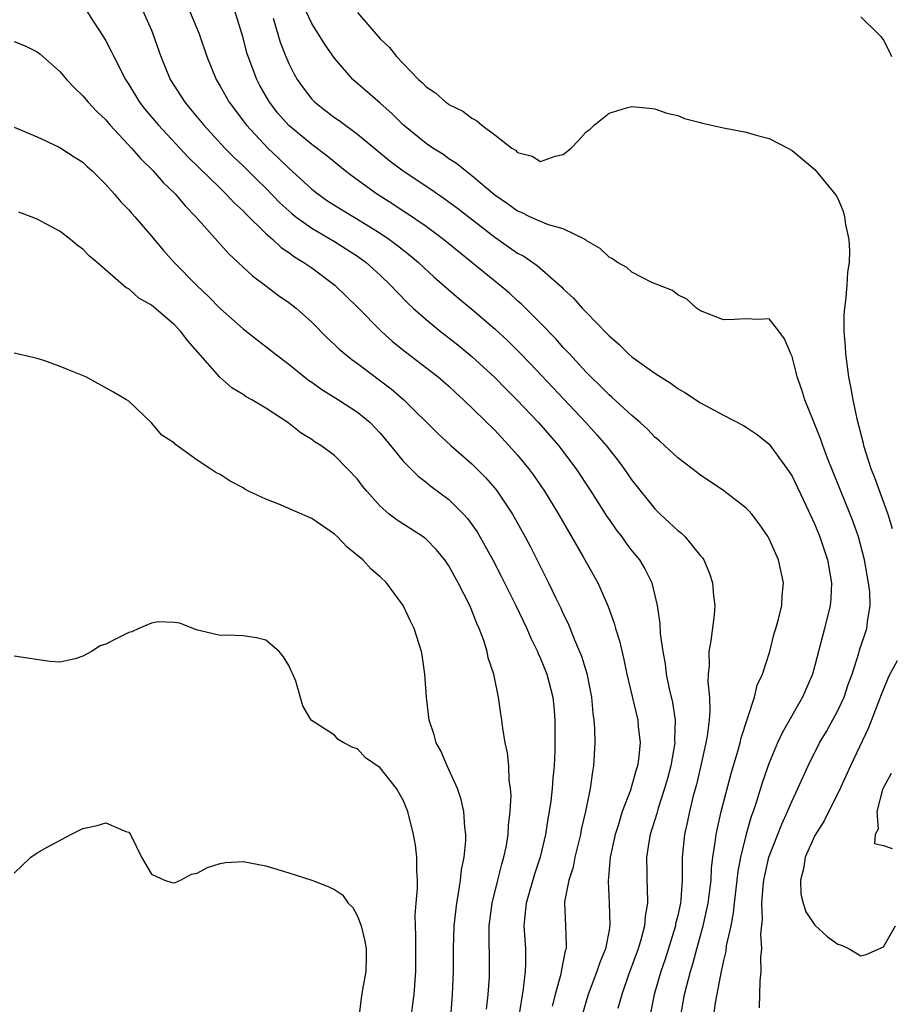
# Model space of a CAD drawing. Units: inches. Extents: x 2640000 to 2643000, y 1473035 to 1476000.
# Drawn here: x 2640791 to 2640868, y 1473518 to 1473604 of the extents above; entities that cross this region are included whole.
import ezdxf

# ---------------------------------------------------------------- set-up
doc = ezdxf.new("R2010")
doc.units = ezdxf.units.IN
doc.header["$MEASUREMENT"] = 0
doc.layers.add('LD26401473_2ft', color=242, linetype='Continuous')

msp = doc.modelspace()

# ---------------------------------------------------------------- linework, layer by layer
at = {"layer": 'LD26401473_2ft'}
for points, elevation in [([(2640797.207, 1473605.207), (2640797.905, 1473604.095), (2640798.766, 1473602.766), (2640799, 1473602.378), (2640799.481, 1473601.481), (2640799.692, 1473601), (2640800.716, 1473599), (2640801, 1473598.568), (2640801.952, 1473597), (2640802.407, 1473596.407), (2640803.605, 1473595), (2640806.216, 1473592.216), (2640809, 1473589.483), (2640809.509, 1473589), (2640810.228, 1473588.227), (2640811, 1473587.517), (2640811.248, 1473587.248), (2640813, 1473585.518), (2640813.594, 1473585), (2640814.32, 1473584.32), (2640815, 1473583.867), (2640815.495, 1473583.495), (2640816.32, 1473583), (2640817, 1473582.518), (2640819.018, 1473581.019), (2640820.038, 1473580.038), (2640821, 1473579.082), (2640823.067, 1473577), (2640824.08, 1473576.08), (2640825.191, 1473575.191), (2640828.05, 1473573), (2640829, 1473572.176), (2640829.606, 1473571.606), (2640830.286, 1473571), (2640833, 1473568.334), (2640834.25, 1473567), (2640835, 1473566.157), (2640835.947, 1473565), (2640836.399, 1473564.399), (2640837.368, 1473563), (2640838.582, 1473561), (2640840.732, 1473557.268), (2640842.007, 1473555), (2640842.93, 1473552.93), (2640843.458, 1473551.458), (2640843.574, 1473551), (2640843.908, 1473549.908), (2640844.284, 1473548.284), (2640844.551, 1473547), (2640845.519, 1473543), (2640845.558, 1473542.442), (2640845.713, 1473541), (2640845.57, 1473539.571), (2640845.476, 1473539), (2640845.357, 1473538.643), (2640845, 1473537.292), (2640844.87, 1473536.87), (2640844.157, 1473535), (2640843.787, 1473533.787), (2640843.522, 1473533), (2640843.094, 1473531), (2640842.916, 1473528.916), (2640843.024, 1473527), (2640843.079, 1473525.079), (2640843, 1473524.623), (2640842.676, 1473523), (2640842.185, 1473521.815), (2640841.929, 1473521), (2640841.184, 1473519), (2640840.691, 1473517.309)], 9020), ([(2640802.251, 1473605), (2640803, 1473603.299), (2640803.126, 1473603), (2640803.815, 1473601), (2640804.617, 1473599), (2640805.898, 1473597), (2640806.41, 1473596.41), (2640807.564, 1473595), (2640809.412, 1473593), (2640810.195, 1473592.195), (2640811, 1473591.443), (2640812.227, 1473590.227), (2640813, 1473589.485), (2640814.223, 1473588.223), (2640815.275, 1473587.275), (2640815.629, 1473587), (2640817, 1473586.003), (2640819, 1473584.828), (2640821, 1473583.538), (2640821.751, 1473583), (2640823, 1473581.882), (2640823.929, 1473581), (2640824.44, 1473580.44), (2640825.425, 1473579.425), (2640825.883, 1473579), (2640827, 1473578.001), (2640828.236, 1473577), (2640829, 1473576.42), (2640829.791, 1473575.791), (2640831, 1473574.791), (2640833, 1473572.951), (2640833.967, 1473571.967), (2640834.948, 1473571), (2640836.822, 1473569), (2640838.572, 1473567), (2640840.11, 1473565), (2640841.417, 1473563), (2640842.804, 1473560.804), (2640843, 1473560.517), (2640843.621, 1473559.621), (2640844.112, 1473559), (2640844.477, 1473558.477), (2640845, 1473557.792), (2640845.653, 1473557), (2640846.165, 1473556.165), (2640846.738, 1473555), (2640847.193, 1473553), (2640847.445, 1473551.445), (2640847.476, 1473550.524), (2640847.698, 1473549), (2640847.909, 1473547.909), (2640848.008, 1473547), (2640848.264, 1473545.736), (2640848.545, 1473544.545), (2640848.767, 1473543), (2640848.726, 1473541.274), (2640848.74, 1473541), (2640848.396, 1473539), (2640848.107, 1473537.894), (2640847.859, 1473537), (2640847.294, 1473535.294), (2640847.17, 1473534.831), (2640846.596, 1473533), (2640846.502, 1473532.502), (2640846.282, 1473531), (2640846.309, 1473529.691), (2640846.304, 1473529), (2640846.346, 1473528.346), (2640846.352, 1473527), (2640846.152, 1473525.848), (2640846.102, 1473525), (2640845.784, 1473523.784), (2640845.548, 1473523), (2640844.712, 1473520.712), (2640844.121, 1473519), (2640843.777, 1473517.777)], 9018), ([(2640806.318, 1473605), (2640807.172, 1473603), (2640807.835, 1473601), (2640808.651, 1473599), (2640809, 1473598.425), (2640809.796, 1473597), (2640811.303, 1473595), (2640813.168, 1473593), (2640814.114, 1473592.114), (2640815, 1473591.242), (2640817, 1473589.418), (2640817.531, 1473589), (2640818.398, 1473588.398), (2640819.619, 1473587.619), (2640821, 1473586.79), (2640823, 1473585.547), (2640823.811, 1473585), (2640824.49, 1473584.49), (2640825.61, 1473583.61), (2640826.333, 1473583), (2640827.721, 1473581.721), (2640828.556, 1473581), (2640828.784, 1473580.784), (2640829.86, 1473579.859), (2640831, 1473578.923), (2640833, 1473577.199), (2640834.137, 1473576.137), (2640835.144, 1473575.144), (2640836.129, 1473574.129), (2640840.979, 1473569), (2640841.945, 1473567.945), (2640842.76, 1473567), (2640843.745, 1473565.745), (2640844.291, 1473565), (2640845, 1473563.968), (2640847, 1473561.46), (2640847.465, 1473561), (2640848.267, 1473560.267), (2640849, 1473559.553), (2640849.322, 1473559.322), (2640849.662, 1473559), (2640851, 1473557.364), (2640851.173, 1473557.173), (2640851.274, 1473557), (2640851.797, 1473555.797), (2640852.048, 1473555), (2640852.134, 1473553.866), (2640852.245, 1473553), (2640852.194, 1473552.194), (2640851.911, 1473549.911), (2640851.739, 1473549), (2640851.743, 1473547.743), (2640851.666, 1473547), (2640851.637, 1473546.363), (2640851.774, 1473545), (2640851.826, 1473543.826), (2640851.75, 1473543), (2640851.585, 1473541.585), (2640851.476, 1473541), (2640851.037, 1473539.037), (2640850.633, 1473537.367), (2640850.359, 1473536.359), (2640850.021, 1473535), (2640849.851, 1473534.149), (2640849.59, 1473533), (2640849.403, 1473531), (2640849.385, 1473530.615), (2640849.388, 1473529), (2640849.268, 1473527.268), (2640849.235, 1473527), (2640849, 1473525.908), (2640848.822, 1473525.178), (2640848.796, 1473525), (2640847.895, 1473522.105), (2640847.519, 1473521), (2640846.948, 1473519), (2640846.622, 1473517.378)], 9016), ([(2640849.251, 1473517), (2640849.61, 1473519), (2640849.796, 1473519.796), (2640850.108, 1473521), (2640850.324, 1473521.676), (2640850.67, 1473523), (2640851.239, 1473525), (2640851.679, 1473527), (2640851.915, 1473529), (2640851.957, 1473530.043), (2640852.071, 1473531), (2640852.282, 1473532.282), (2640852.353, 1473533), (2640852.802, 1473535), (2640853.68, 1473538.32), (2640854.27, 1473540.27), (2640854.466, 1473541), (2640854.554, 1473541.446), (2640855.723, 1473545), (2640855.963, 1473546.037), (2640856.423, 1473547), (2640857.069, 1473549), (2640857.448, 1473550.552), (2640857.592, 1473551), (2640857.822, 1473551.822), (2640858.096, 1473553), (2640858.151, 1473553.849), (2640858.267, 1473555), (2640857.813, 1473557), (2640857, 1473558.852), (2640856.923, 1473559), (2640856.138, 1473560.138), (2640855.481, 1473561), (2640855.262, 1473561.262), (2640855, 1473561.524), (2640853.022, 1473563.022), (2640851, 1473564.391), (2640850.233, 1473565), (2640849, 1473565.927), (2640847.857, 1473567), (2640847.401, 1473567.401), (2640847, 1473567.721), (2640846.39, 1473568.39), (2640845.719, 1473569), (2640845, 1473569.613), (2640843.234, 1473571.234), (2640843, 1473571.42), (2640842.226, 1473572.226), (2640841.403, 1473573), (2640841, 1473573.413), (2640839.533, 1473575), (2640839.288, 1473575.289), (2640839, 1473575.576), (2640838.335, 1473576.334), (2640837, 1473577.704), (2640835.356, 1473579.356), (2640835, 1473579.659), (2640834.306, 1473580.306), (2640833.475, 1473581), (2640831.014, 1473583), (2640828.524, 1473585), (2640827, 1473586.132), (2640825.302, 1473587.302), (2640825, 1473587.49), (2640824.099, 1473588.099), (2640822.662, 1473589), (2640820.541, 1473590.541), (2640819.941, 1473591), (2640818.316, 1473592.316), (2640817, 1473593.309), (2640815, 1473594.968), (2640814.052, 1473596.052), (2640813.317, 1473597), (2640812.477, 1473598.477), (2640812.202, 1473599), (2640811.445, 1473601), (2640811.34, 1473601.34), (2640811, 1473602.65), (2640810.279, 1473605)], 9014), ([(2640856.168, 1473517.832), (2640856.21, 1473520.21), (2640856.313, 1473521), (2640856.272, 1473522.272), (2640856.369, 1473523), (2640856.269, 1473524.269), (2640856.414, 1473525.586), (2640856.365, 1473527), (2640856.477, 1473528.477), (2640856.542, 1473529), (2640856.981, 1473531), (2640858.095, 1473533.905), (2640858.61, 1473535), (2640859, 1473535.937), (2640859.508, 1473537), (2640860.406, 1473539), (2640861.412, 1473541), (2640862.003, 1473541.997), (2640863, 1473543.834), (2640863.547, 1473545), (2640863.91, 1473546.09), (2640864.244, 1473547), (2640864.835, 1473548.835), (2640864.906, 1473549.094), (2640865.536, 1473551), (2640865.584, 1473551.584), (2640865.824, 1473553), (2640865.787, 1473554.213), (2640865.696, 1473555), (2640865.347, 1473557), (2640864.805, 1473559), (2640864.338, 1473560.338), (2640864.084, 1473561), (2640862.109, 1473565.891), (2640861.687, 1473567), (2640861.523, 1473567.523), (2640861, 1473568.839), (2640860.863, 1473569.137), (2640860.107, 1473571), (2640859.867, 1473571.867), (2640859.439, 1473573), (2640859.366, 1473573.366), (2640859, 1473574.783), (2640858.89, 1473575), (2640858.326, 1473576.326), (2640857.849, 1473577), (2640857, 1473578.063), (2640855.998, 1473578.002), (2640855, 1473578.086), (2640853.979, 1473578.021), (2640853, 1473577.991), (2640851, 1473578.776), (2640850.659, 1473579), (2640849.792, 1473579.792), (2640849, 1473580.174), (2640848.544, 1473580.544), (2640846.746, 1473581.254), (2640845, 1473582.144), (2640844.551, 1473582.551), (2640843.745, 1473583), (2640843.316, 1473583.316), (2640843, 1473583.449), (2640842.219, 1473584.219), (2640841, 1473584.93), (2640840.964, 1473584.964), (2640839, 1473585.942), (2640837.696, 1473586.304), (2640837, 1473586.591), (2640836.085, 1473587), (2640835.358, 1473587.358), (2640835, 1473587.495), (2640834.13, 1473588.13), (2640833, 1473588.893), (2640831, 1473590.576), (2640830.44, 1473591), (2640829.666, 1473591.666), (2640829, 1473592.074), (2640828.461, 1473592.46), (2640827.599, 1473593), (2640827, 1473593.414), (2640825.03, 1473595), (2640824.011, 1473596.011), (2640823, 1473596.918), (2640820.59, 1473599), (2640819, 1473600.847), (2640818.108, 1473602.107), (2640817, 1473603.903), (2640816.489, 1473605)], 9010), ([(2640813.629, 1473604.371), (2640814.245, 1473602.245), (2640814.732, 1473601), (2640815, 1473600.389), (2640815.471, 1473599.471), (2640815.737, 1473599), (2640816.254, 1473598.253), (2640817, 1473597.283), (2640817.27, 1473597), (2640818.242, 1473596.242), (2640819, 1473595.671), (2640819.402, 1473595.402), (2640821, 1473594.227), (2640823.862, 1473591.862), (2640825.013, 1473591.013), (2640827.417, 1473589.417), (2640828.598, 1473588.598), (2640829.742, 1473587.742), (2640833, 1473585.2), (2640834.311, 1473584.311), (2640835, 1473583.825), (2640835.544, 1473583.544), (2640836.723, 1473582.724), (2640838.857, 1473580.857), (2640839, 1473580.7), (2640839.884, 1473579.884), (2640840.664, 1473579), (2640841, 1473578.642), (2640842.801, 1473576.801), (2640843, 1473576.575), (2640843.853, 1473575.853), (2640844.704, 1473575), (2640845, 1473574.742), (2640847, 1473573.32), (2640848.421, 1473572.42), (2640849, 1473571.992), (2640849.63, 1473571.63), (2640851, 1473570.725), (2640853, 1473569.646), (2640854.744, 1473568.744), (2640855, 1473568.59), (2640855.964, 1473567.964), (2640857, 1473567.12), (2640858.55, 1473565), (2640859, 1473564.314), (2640860.204, 1473561.796), (2640861, 1473560.092), (2640861.441, 1473559), (2640862.114, 1473557), (2640862.463, 1473555), (2640862.392, 1473553.608), (2640862.342, 1473553), (2640861.848, 1473551), (2640861.657, 1473550.343), (2640861, 1473547.757), (2640860.787, 1473547), (2640859.927, 1473545), (2640858.124, 1473541.876), (2640857.731, 1473541), (2640857, 1473539.262), (2640856.413, 1473537.587), (2640855.889, 1473535.889), (2640855.591, 1473535), (2640855.43, 1473534.57), (2640854.984, 1473533.016), (2640854.488, 1473531), (2640854.25, 1473529.75), (2640853.934, 1473527), (2640853.862, 1473526.138), (2640853.634, 1473525), (2640853.253, 1473523.253), (2640853.206, 1473522.794), (2640853, 1473521.963), (2640852.842, 1473521.158), (2640852.732, 1473520.732), (2640852.28, 1473518.28), (2640852.102, 1473517)], 9012), ([(2640821, 1473604.866), (2640823, 1473602.564), (2640823.798, 1473601.798), (2640824.418, 1473601), (2640825, 1473600.382), (2640826.351, 1473599), (2640826.701, 1473598.701), (2640827, 1473598.358), (2640827.816, 1473597.816), (2640828.737, 1473597), (2640828.899, 1473596.899), (2640829, 1473596.815), (2640830.224, 1473596.224), (2640831, 1473595.618), (2640831.415, 1473595.415), (2640831.884, 1473595), (2640833, 1473594.165), (2640834.494, 1473593), (2640834.811, 1473592.81), (2640835, 1473592.608), (2640836.283, 1473592.284), (2640837, 1473591.826), (2640838.299, 1473592.299), (2640839, 1473592.434), (2640839.701, 1473593), (2640840.344, 1473593.656), (2640841, 1473594.409), (2640841.342, 1473594.658), (2640841.694, 1473595), (2640843, 1473596.039), (2640844.513, 1473596.513), (2640845, 1473596.636), (2640846.494, 1473596.494), (2640847, 1473596.417), (2640848.063, 1473596.063), (2640849, 1473595.836), (2640849.588, 1473595.588), (2640851, 1473595.245), (2640851.181, 1473595.181), (2640853, 1473594.774), (2640855, 1473594.384), (2640855.863, 1473594.137), (2640857, 1473593.847), (2640858.635, 1473593), (2640859, 1473592.791), (2640861, 1473591.14), (2640862.845, 1473588.845), (2640863, 1473588.601), (2640863.479, 1473587.479), (2640863.595, 1473587), (2640863.672, 1473586.328), (2640863.971, 1473585), (2640864.031, 1473584.031), (2640863.981, 1473583), (2640863.858, 1473582.142), (2640863.792, 1473581), (2640863.681, 1473579.681), (2640863.584, 1473579), (2640863.542, 1473578.458), (2640863.531, 1473577), (2640863.644, 1473575.644), (2640863.673, 1473575), (2640863.944, 1473573), (2640864.118, 1473572.118), (2640864.313, 1473571), (2640864.661, 1473569.339), (2640865.216, 1473567.216), (2640865.257, 1473567), (2640865.895, 1473565), (2640866.207, 1473564.207), (2640867.365, 1473561), (2640867.749, 1473559.749)], 9008), ([(2640865, 1473604.478), (2640866.526, 1473603), (2640866.754, 1473602.754), (2640867, 1473602.444), (2640867.485, 1473601.485), (2640867.692, 1473601)], 9006), ([(2640791, 1473602.315), (2640791.951, 1473601.951), (2640793, 1473601.416), (2640793.242, 1473601.242), (2640795, 1473599.671), (2640795.569, 1473599), (2640796.253, 1473598.253), (2640797, 1473597.576), (2640797.459, 1473597), (2640798.206, 1473596.206), (2640799, 1473595.467), (2640799.39, 1473595), (2640801.258, 1473593), (2640802.058, 1473592.058), (2640803.139, 1473591), (2640804.003, 1473590.003), (2640805.054, 1473589), (2640805.939, 1473587.939), (2640806.884, 1473587), (2640809.768, 1473583.768), (2640811.827, 1473581.827), (2640812.95, 1473581), (2640814.112, 1473580.112), (2640815, 1473579.5), (2640815.632, 1473579), (2640817, 1473577.773), (2640818.385, 1473576.386), (2640819, 1473575.824), (2640819.411, 1473575.411), (2640820.509, 1473574.508), (2640821, 1473574.166), (2640823.952, 1473571.952), (2640825.044, 1473571), (2640828.039, 1473568.039), (2640829.164, 1473567), (2640831, 1473565.386), (2640832.196, 1473564.196), (2640833, 1473563.276), (2640833.221, 1473563), (2640834.561, 1473561), (2640835.676, 1473559), (2640836.134, 1473558.134), (2640837.711, 1473555), (2640838.35, 1473553.65), (2640838.781, 1473552.781), (2640839, 1473552.285), (2640839.425, 1473551.425), (2640839.98, 1473550.02), (2640840.591, 1473548.592), (2640841.057, 1473547.057), (2640841.468, 1473545), (2640841.584, 1473543.584), (2640841.677, 1473543), (2640841.733, 1473542.267), (2640841.75, 1473541), (2640841.654, 1473539), (2640841.541, 1473538.459), (2640841.354, 1473537), (2640840.933, 1473535), (2640840.569, 1473533.431), (2640840.492, 1473533), (2640840.016, 1473531), (2640839.854, 1473530.146), (2640839.483, 1473529), (2640839.113, 1473527.113), (2640839.108, 1473527), (2640839.204, 1473525), (2640839.264, 1473523.264), (2640839.24, 1473523), (2640839.174, 1473522.827), (2640839, 1473521.92), (2640838.832, 1473521.169), (2640838.822, 1473521), (2640838.78, 1473520.78), (2640838.29, 1473519), (2640838.03, 1473517.969)], 9022), ([(2640791, 1473594.835), (2640793, 1473593.987), (2640794.919, 1473593.081), (2640795.066, 1473593), (2640796.233, 1473592.233), (2640797, 1473591.757), (2640797.38, 1473591.379), (2640797.823, 1473591), (2640799, 1473589.821), (2640799.73, 1473589), (2640800.302, 1473588.302), (2640801, 1473587.615), (2640801.278, 1473587.278), (2640801.549, 1473587), (2640803, 1473585.311), (2640804.042, 1473584.041), (2640804.968, 1473583), (2640806.954, 1473581), (2640808.004, 1473580.004), (2640809, 1473578.982), (2640811, 1473577.184), (2640812.228, 1473576.228), (2640813, 1473575.651), (2640813.806, 1473575), (2640815, 1473574.104), (2640816.71, 1473572.71), (2640817, 1473572.521), (2640817.881, 1473571.881), (2640819.336, 1473571), (2640821, 1473569.923), (2640822.124, 1473569), (2640823, 1473568.064), (2640823.904, 1473567), (2640825, 1473565.643), (2640826.316, 1473564.315), (2640827, 1473563.794), (2640827.431, 1473563.431), (2640829, 1473562.27), (2640830.287, 1473561), (2640830.63, 1473560.63), (2640831.46, 1473559.46), (2640832.83, 1473557), (2640833.574, 1473555.574), (2640834.86, 1473553), (2640835.806, 1473551), (2640836.157, 1473550.157), (2640836.734, 1473549), (2640836.802, 1473548.802), (2640837, 1473548.387), (2640837.562, 1473547), (2640838.089, 1473545), (2640838.174, 1473544.174), (2640838.269, 1473543), (2640838.254, 1473541.746), (2640838.27, 1473541), (2640838.262, 1473540.262), (2640838.204, 1473539), (2640838.089, 1473537.911), (2640838.028, 1473537), (2640837.899, 1473535.899), (2640837.764, 1473535), (2640837.645, 1473534.356), (2640837.445, 1473533), (2640836.989, 1473531), (2640836.487, 1473529.513), (2640835.755, 1473527), (2640835.594, 1473525.594), (2640835.562, 1473525), (2640835.686, 1473523), (2640835.707, 1473521.707), (2640835.67, 1473521), (2640835.497, 1473519.497), (2640835.105, 1473517.105)], 9024), ([(2640832.281, 1473517.719), (2640832.44, 1473519), (2640832.539, 1473520.539), (2640832.554, 1473521.446), (2640832.507, 1473524.507), (2640832.518, 1473525), (2640832.568, 1473525.432), (2640832.77, 1473527), (2640833.279, 1473529), (2640833.613, 1473530.387), (2640833.813, 1473531), (2640834.023, 1473532.024), (2640834.18, 1473533), (2640834.215, 1473533.785), (2640834.369, 1473535), (2640834.442, 1473536.442), (2640834.395, 1473537), (2640834.266, 1473537.734), (2640834.226, 1473539), (2640834.124, 1473540.124), (2640833.922, 1473541), (2640833.71, 1473542.29), (2640833.628, 1473543), (2640833.535, 1473543.535), (2640833.331, 1473545), (2640832.925, 1473547), (2640832.44, 1473548.44), (2640832.339, 1473549), (2640832.048, 1473549.952), (2640831.642, 1473551), (2640831.427, 1473551.427), (2640831, 1473552.571), (2640830.817, 1473553), (2640829.806, 1473555), (2640829.508, 1473555.508), (2640829, 1473556.467), (2640828.643, 1473557), (2640827.895, 1473557.895), (2640827, 1473558.812), (2640826.757, 1473559), (2640824.466, 1473560.466), (2640823.788, 1473561), (2640823, 1473561.695), (2640821.81, 1473563), (2640821.442, 1473563.442), (2640821, 1473564.05), (2640820.118, 1473565), (2640819, 1473566.112), (2640817.798, 1473567), (2640817.299, 1473567.299), (2640817, 1473567.517), (2640816.068, 1473568.068), (2640814.925, 1473569), (2640813, 1473570.253), (2640811.768, 1473571), (2640811.267, 1473571.267), (2640811, 1473571.461), (2640810.03, 1473572.03), (2640808.972, 1473572.972), (2640806.159, 1473576.159), (2640805.533, 1473577), (2640805, 1473577.55), (2640803, 1473579.26), (2640801.889, 1473579.89), (2640801, 1473580.695), (2640800.788, 1473580.788), (2640798.25, 1473583), (2640797.565, 1473583.565), (2640797, 1473584.162), (2640796.503, 1473584.502), (2640795.925, 1473585), (2640795, 1473585.703), (2640793.441, 1473586.559), (2640793, 1473586.782), (2640792.471, 1473587), (2640791.4, 1473587.4)], 9026), ([(2640829.166, 1473517), (2640829.313, 1473519), (2640829.396, 1473521), (2640829.414, 1473523), (2640829.469, 1473525), (2640829.678, 1473527), (2640829.846, 1473527.846), (2640830.023, 1473529), (2640830.111, 1473529.889), (2640830.341, 1473531), (2640830.475, 1473532.475), (2640830.47, 1473533), (2640830.381, 1473533.619), (2640830.296, 1473535), (2640830.058, 1473536.059), (2640829.74, 1473537), (2640828.837, 1473539), (2640828.293, 1473540.294), (2640827.897, 1473541), (2640827.717, 1473541.718), (2640827.278, 1473543), (2640827.03, 1473545), (2640826.887, 1473547), (2640826.657, 1473548.658), (2640826.595, 1473549), (2640825.966, 1473551), (2640825.642, 1473551.642), (2640825.003, 1473553), (2640823.533, 1473555), (2640823, 1473555.508), (2640822.198, 1473556.199), (2640821.474, 1473557), (2640820.105, 1473558.105), (2640819.269, 1473559), (2640819, 1473559.249), (2640817, 1473560.629), (2640815.333, 1473561.333), (2640815, 1473561.495), (2640814.122, 1473561.877), (2640813, 1473562.303), (2640811.483, 1473563), (2640811.171, 1473563.17), (2640811, 1473563.289), (2640809.876, 1473563.876), (2640809, 1473564.45), (2640808.632, 1473564.632), (2640808.096, 1473565), (2640807, 1473565.703), (2640805.086, 1473567.086), (2640805, 1473567.192), (2640803.908, 1473567.907), (2640803, 1473568.988), (2640801, 1473570.866), (2640800.825, 1473571), (2640799.675, 1473571.675), (2640797.258, 1473573), (2640795.641, 1473573.641), (2640795, 1473573.91), (2640793.574, 1473574.426), (2640793, 1473574.61), (2640791, 1473575.076)], 9028), ([(2640825.695, 1473517), (2640825.854, 1473518.146), (2640825.957, 1473519), (2640826.12, 1473521), (2640826.119, 1473524.119), (2640826.065, 1473525), (2640826.049, 1473525.951), (2640826.131, 1473527), (2640826.262, 1473528.262), (2640826.26, 1473529), (2640826.192, 1473529.808), (2640826.203, 1473531), (2640826.067, 1473532.067), (2640825.896, 1473533), (2640825.404, 1473535), (2640825, 1473535.995), (2640824.419, 1473537), (2640823, 1473538.827), (2640821.698, 1473539.698), (2640821, 1473540.471), (2640820.587, 1473540.587), (2640819.816, 1473541), (2640819.305, 1473541.305), (2640819, 1473541.663), (2640816.963, 1473543), (2640816.24, 1473544.241), (2640815.617, 1473546.383), (2640815.362, 1473547), (2640815.226, 1473547.227), (2640815, 1473547.779), (2640814.53, 1473548.529), (2640814.166, 1473549), (2640813, 1473549.969), (2640812.189, 1473550.189), (2640811, 1473550.371), (2640809.577, 1473550.423), (2640809, 1473550.4), (2640807.177, 1473550.823), (2640807, 1473550.843), (2640805.471, 1473551.471), (2640805, 1473551.535), (2640803.58, 1473551.58), (2640803, 1473551.46), (2640801.901, 1473551), (2640801.284, 1473550.715), (2640801, 1473550.664), (2640799.897, 1473550.103), (2640799, 1473549.616), (2640798.519, 1473549.481), (2640797.751, 1473549), (2640797, 1473548.585), (2640796.334, 1473548.334), (2640795, 1473548.047), (2640794.114, 1473548.114), (2640791, 1473548.577)], 9030), ([(2640868.179, 1473548.179), (2640867.564, 1473547), (2640867.385, 1473546.615), (2640866.801, 1473545.199), (2640865.68, 1473542.32), (2640864.124, 1473539), (2640863.211, 1473537), (2640861.812, 1473534.189), (2640861, 1473532.915), (2640860.147, 1473531), (2640860.011, 1473529.989), (2640859.727, 1473529), (2640859.768, 1473527.768), (2640859.965, 1473527), (2640860.216, 1473526.216), (2640861, 1473525.074), (2640862.076, 1473524.076), (2640863, 1473523.416), (2640863.322, 1473523.322), (2640863.993, 1473523), (2640865, 1473522.373), (2640865.49, 1473522.51), (2640867, 1473523.171), (2640868.045, 1473525)], 9008), ([(2640867.68, 1473538.32), (2640867, 1473537.113), (2640866.923, 1473536.923), (2640866.419, 1473535), (2640866.541, 1473533.459), (2640866.272, 1473533), (2640866.2, 1473532.2), (2640867, 1473532.023), (2640867.763, 1473531.763)], 9006), ([(2640791, 1473529.609), (2640792.445, 1473531), (2640793, 1473531.381), (2640793.881, 1473531.881), (2640795.933, 1473533), (2640797, 1473533.514), (2640798.236, 1473533.764), (2640799, 1473534.022), (2640800.747, 1473533.253), (2640801, 1473533.19), (2640801.167, 1473533), (2640802.11, 1473531), (2640803, 1473529.516), (2640804.139, 1473529), (2640804.783, 1473528.783), (2640805, 1473528.774), (2640805.528, 1473529), (2640806.484, 1473529.516), (2640807, 1473529.605), (2640807.882, 1473530.118), (2640809, 1473530.447), (2640809.468, 1473530.532), (2640811, 1473530.619), (2640813, 1473530.245), (2640815, 1473529.643), (2640817, 1473528.985), (2640818.456, 1473528.456), (2640819, 1473528.168), (2640819.704, 1473527.704), (2640820.195, 1473527), (2640820.6, 1473526.6), (2640821, 1473525.851), (2640821.33, 1473525), (2640821.657, 1473523.657), (2640821.757, 1473523), (2640821.761, 1473522.239), (2640821.738, 1473521), (2640821.45, 1473519.45), (2640821.327, 1473518.673), (2640821.111, 1473517)], 9032)]:
    msp.add_lwpolyline(points, dxfattribs=dict(at, elevation=elevation))

doc.saveas('drawing.dxf')
